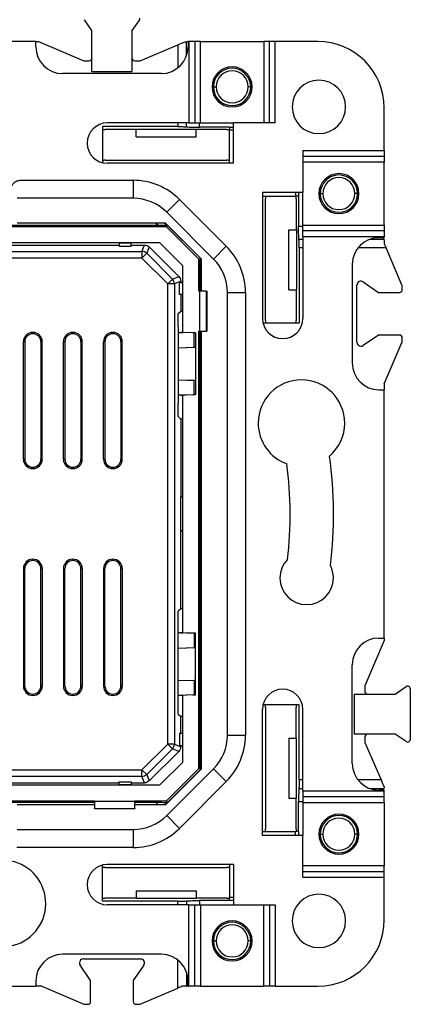
# Model space of a CAD drawing. Units: millimetres. Extents: x 0 to 420, y 0 to 297.
# Drawn here: x 339 to 368, y 147 to 221 of the extents above; entities that cross this region are included whole.
import ezdxf

# ---------------------------------------------------------------- set-up
doc = ezdxf.new("R2010")
doc.units = ezdxf.units.MM

msp = doc.modelspace()

# ---------------------------------------------------------------- linework, layer by layer
at = {"color": 7, "linetype": 'Continuous'}
for p, q in [((343.995, 220.125), (343.434, 220.936)), ((347.556, 220.936), (346.995, 220.125)), ((343.995, 217.05), (343.995, 220.125)), ((346.995, 220.125), (346.995, 217.05)), ((339.795, 219.3), (321.195, 219.3)), ((339.795, 219.3), (339.991, 219.3)), ((339.795, 218.9), (339.795, 219.3)), ((339.991, 219.3), (343.375, 217.85)), ((351.195, 219.273), (351.081, 219.279)), ((351.081, 218.232), (351.081, 219.279)), ((351.195, 219.3), (351.195, 218.9)), ((351.263, 219.3), (351.195, 219.3)), ((351.263, 219.3), (351.263, 213.2)), ((351.696, 219.3), (351.263, 219.3)), ((351.696, 219.3), (351.696, 213.2)), ((352.129, 219.3), (351.696, 219.3)), ((352.129, 213.2), (352.129, 219.3)), ((352.129, 219.3), (356.861, 219.3)), ((356.861, 219.3), (356.861, 213.2)), ((357.294, 219.3), (356.861, 219.3)), ((357.294, 213.2), (357.294, 219.3)), ((357.727, 219.3), (357.294, 219.3)), ((357.727, 213.2), (357.727, 219.3)), ((360.915, 219.3), (357.727, 219.3)), ((347.616, 217.85), (350.431, 219.056)), ((350.431, 219.056), (350.431, 217.327)), ((343.375, 217.85), (343.795, 217.85)), ((347.195, 217.85), (347.616, 217.85)), ((343.995, 217.05), (346.995, 217.05)), ((349.195, 216.9), (341.795, 216.9)), ((353.095, 215.9), (353.295, 215.9)), ((355.895, 215.9), (355.695, 215.9)), ((365.895, 211.132), (365.895, 214.319)), ((350.431, 212.927), (344.795, 212.927)), ((344.795, 212.927), (344.795, 210.215)), ((347.295, 212.7), (344.995, 212.7)), ((351.263, 213.2), (345.145, 213.2)), ((351.795, 212.717), (347.295, 212.717)), ((347.295, 212.15), (347.295, 212.717)), ((350.431, 213.2), (350.431, 212.927)), ((351.081, 212.906), (351.081, 213.2)), ((351.263, 213.2), (351.696, 213.2)), ((351.696, 213.2), (352.129, 213.2)), ((351.795, 212.15), (351.795, 212.717)), ((354.095, 212.7), (351.795, 212.7)), ((352.055, 212.875), (352.055, 213.2)), ((354.295, 212.875), (352.055, 212.875)), ((352.129, 213.2), (354.595, 213.2)), ((354.295, 212.875), (354.595, 212.875)), ((354.295, 212.875), (354.295, 212.656)), ((354.295, 210.174), (354.295, 212.656)), ((354.595, 212.656), (354.295, 212.656)), ((354.595, 210.174), (354.595, 213.2)), ((357.727, 213.2), (354.595, 213.2)), ((347.295, 212.15), (351.795, 212.15)), ((359.795, 211.132), (365.895, 211.132)), ((359.795, 211.132), (359.795, 208)), ((365.895, 211.132), (365.895, 210.699)), ((344.995, 210.4), (347.295, 210.4)), ((347.295, 210.4), (351.795, 210.4)), ((351.795, 210.4), (354.095, 210.4)), ((359.795, 210.699), (365.895, 210.699)), ((365.895, 210.699), (365.895, 210.266)), ((354.595, 210.174), (345.145, 210.174)), ((365.895, 210.266), (359.795, 210.266)), ((365.895, 205.534), (365.895, 210.266)), ((338.582, 208.9), (347.084, 208.9)), ((347.084, 208.9), (347.084, 207.55)), ((347.084, 207.55), (338.395, 207.55)), ((350.549, 207.465), (349.595, 206.51)), ((350.549, 207.465), (354.06, 203.954)), ((356.769, 208), (359.795, 208)), ((356.769, 208), (356.769, 198.55)), ((356.769, 207.7), (359.252, 207.7)), ((356.995, 205.2), (356.995, 207.5)), ((359.252, 208), (359.252, 207.7)), ((359.47, 207.7), (359.252, 207.7)), ((359.295, 207.5), (359.295, 205.2)), ((359.47, 208), (359.47, 207.7)), ((359.47, 207.7), (359.47, 205.46)), ((359.795, 205.534), (359.795, 208)), ((361.095, 207.9), (361.295, 207.9)), ((363.895, 207.9), (363.695, 207.9)), ((353.105, 202.999), (349.595, 206.51)), ((348.947, 205.511), (337.295, 205.511)), ((349.585, 205.403), (337.295, 205.403)), ((349.494, 205.7), (338.395, 205.7)), ((348.947, 205.511), (348.758, 205.7)), ((349.465, 205.7), (349.636, 205.528)), ((352.195, 202.99), (349.486, 205.7)), ((349.494, 205.7), (352.195, 202.998)), ((349.636, 205.528), (349.585, 205.403)), ((351.999, 202.989), (349.585, 205.403)), ((356.995, 200.7), (356.995, 205.2)), ((358.745, 200.7), (358.745, 205.2)), ((358.745, 205.2), (359.313, 205.2)), ((359.313, 205.2), (359.313, 200.7)), ((359.47, 205.46), (359.795, 205.46)), ((359.795, 205.534), (365.895, 205.534)), ((359.795, 205.101), (359.795, 205.534)), ((365.895, 205.534), (365.895, 205.101)), ((359.502, 204.485), (359.795, 204.485)), ((365.895, 205.101), (359.795, 205.101)), ((359.795, 204.668), (359.795, 205.101)), ((359.795, 204.668), (359.795, 198.55)), ((365.895, 204.668), (359.795, 204.668)), ((364.828, 204.485), (365.874, 204.485)), ((365.895, 204.6), (365.495, 204.6)), ((365.874, 204.485), (365.867, 204.633)), ((365.895, 205.101), (365.895, 204.668)), ((365.895, 204.6), (365.895, 204.668)), ((349.088, 204.203), (311.903, 204.203)), ((333.57, 204.05), (346.045, 204.05)), ((346.945, 204.2), (346.045, 204.2)), ((346.045, 204.2), (346.045, 203.971)), ((346.045, 203.971), (346.945, 203.971)), ((346.945, 203.971), (346.945, 204.2)), ((346.945, 204.05), (347.938, 204.05)), ((347.741, 203.575), (347.938, 204.05)), ((348.292, 203.903), (348.095, 203.428)), ((350.499, 201.696), (348.292, 203.903)), ((350.799, 202.492), (349.088, 204.203)), ((354.06, 203.954), (353.105, 202.999)), ((359.523, 203.835), (359.523, 198.2)), ((359.795, 203.835), (359.523, 203.835)), ((366.03, 203.835), (363.922, 203.835)), ((367.245, 201), (366.03, 203.835)), ((322.712, 203.575), (347.741, 203.575)), ((347.741, 203.075), (323.195, 203.075)), ((347.741, 203.575), (347.741, 203.075)), ((348.095, 203.428), (347.741, 203.075)), ((349.67, 201.146), (347.741, 203.075)), ((348.095, 203.428), (350.024, 201.499)), ((352.124, 203.041), (351.999, 202.989)), ((351.999, 200.6), (351.999, 202.989)), ((352.124, 203.041), (352.195, 202.97)), ((352.195, 200.6), (352.195, 202.998)), ((350.799, 197.492), (350.799, 202.492)), ((352.107, 200.6), (352.107, 202.351)), ((352.195, 202.263), (352.107, 202.351)), ((363.495, 202.6), (363.495, 195.2)), ((350.024, 201.499), (349.67, 201.146)), ((350.024, 201.499), (350.499, 201.696)), ((349.67, 166.654), (349.67, 201.146)), ((350.17, 201.146), (349.67, 201.146)), ((350.645, 201.343), (350.17, 201.146)), ((350.17, 201.146), (350.17, 166.654)), ((350.566, 200.35), (350.566, 201.25)), ((350.566, 201.25), (350.799, 201.25)), ((350.645, 201.343), (350.645, 201.25)), ((356.995, 198.4), (356.995, 200.7)), ((358.745, 200.7), (359.313, 200.7)), ((359.295, 200.7), (359.295, 198.4)), ((363.845, 196.76), (363.845, 201.04)), ((364.316, 201.286), (365.452, 200.5)), ((367.245, 200.7), (367.245, 201)), ((350.799, 200.35), (350.566, 200.35)), ((350.645, 200.35), (350.645, 199.09)), ((352.049, 200.6), (351.999, 200.6)), ((352.049, 200.6), (352.049, 197.6)), ((352.581, 200.6), (352.049, 200.6)), ((352.581, 197.6), (352.581, 200.6)), ((352.581, 200.6), (352.591, 200.6)), ((352.591, 200.6), (352.591, 197.6)), ((354.145, 167.311), (354.145, 200.489)), ((354.145, 200.489), (355.495, 200.489)), ((355.495, 200.489), (355.495, 167.311)), ((365.452, 200.5), (367.045, 200.5)), ((350.463, 198.908), (350.645, 199.09)), ((350.799, 199.09), (350.645, 199.09)), ((350.446, 197.908), (350.446, 192.191)), ((359.523, 198.2), (356.811, 198.2)), ((339.565, 197.4), (339.565, 197.505)), ((342.565, 197.4), (342.565, 197.505)), ((345.565, 197.4), (345.565, 197.505)), ((350.446, 197.506), (350.799, 197.494)), ((351.648, 197.462), (350.446, 197.503)), ((350.645, 197.499), (350.645, 197.498)), ((351.563, 197.466), (350.645, 197.498)), ((351.648, 196.389), (351.648, 197.462)), ((351.745, 197.459), (351.745, 197.459)), ((351.745, 197.459), (351.745, 196.392)), ((351.999, 164.81), (351.999, 197.6)), ((351.999, 197.6), (352.049, 197.6)), ((352.049, 197.6), (352.581, 197.6)), ((352.107, 165.448), (352.107, 197.6)), ((352.195, 164.801), (352.195, 197.6)), ((352.591, 197.6), (352.581, 197.6)), ((365.452, 197.3), (364.316, 196.513)), ((367.045, 197.3), (365.452, 197.3)), ((367.245, 196.8), (367.245, 197.1)), ((338.86, 188), (338.86, 196.8)), ((338.965, 196.8), (338.86, 196.8)), ((338.965, 196.8), (338.965, 188)), ((340.27, 196.8), (340.165, 196.8)), ((340.165, 196.8), (340.165, 188)), ((340.27, 188), (340.27, 196.8)), ((341.86, 188), (341.86, 196.8)), ((341.965, 196.8), (341.86, 196.8)), ((341.965, 196.8), (341.965, 188)), ((343.165, 196.8), (343.165, 188)), ((343.27, 196.8), (343.165, 196.8)), ((343.27, 188), (343.27, 196.8)), ((344.86, 188), (344.86, 196.8)), ((344.965, 196.8), (344.86, 196.8)), ((344.965, 196.8), (344.965, 188)), ((346.27, 196.8), (346.165, 196.8)), ((346.165, 196.8), (346.165, 188)), ((346.27, 188), (346.27, 196.8)), ((350.446, 196.346), (351.745, 196.392)), ((350.446, 196.349), (351.648, 196.389)), ((351.745, 196.392), (351.745, 196.392)), ((351.745, 196.392), (351.745, 193.908)), ((365.895, 193.65), (367.245, 196.8)), ((350.446, 193.953), (351.745, 193.908)), ((350.446, 193.95), (351.648, 193.911)), ((351.648, 192.837), (351.648, 193.911)), ((351.745, 193.908), (351.745, 193.908)), ((351.745, 193.908), (351.745, 192.841)), ((365.895, 193.65), (365.895, 193.2)), ((350.446, 192.797), (351.648, 192.837)), ((350.799, 192.805), (350.446, 192.793)), ((351.563, 192.834), (350.645, 192.802)), ((350.645, 192.801), (350.645, 192.802)), ((350.799, 174.992), (350.799, 192.807)), ((351.745, 192.84), (351.745, 192.841)), ((365.495, 193.2), (365.895, 193.2)), ((365.895, 174.6), (365.895, 193.2)), ((350.645, 191.01), (350.463, 191.191)), ((350.645, 191.01), (350.645, 185.174)), ((350.799, 191.01), (350.645, 191.01)), ((338.86, 188), (338.965, 188)), ((340.165, 188), (340.27, 188)), ((341.86, 188), (341.965, 188)), ((343.165, 188), (343.27, 188)), ((344.86, 188), (344.965, 188)), ((346.165, 188), (346.27, 188)), ((339.565, 187.295), (339.565, 187.4)), ((342.565, 187.295), (342.565, 187.4)), ((345.565, 187.295), (345.565, 187.4)), ((350.645, 182.625), (350.645, 185.174)), ((350.799, 185.174), (350.645, 185.174)), ((350.645, 185.174), (350.799, 185.172)), ((350.645, 182.625), (350.799, 182.628)), ((350.645, 176.79), (350.645, 182.625)), ((350.799, 182.625), (350.645, 182.625)), ((339.565, 180.505), (339.565, 180.4)), ((342.565, 180.505), (342.565, 180.4)), ((345.565, 180.505), (345.565, 180.4)), ((338.86, 179.8), (338.86, 171)), ((338.86, 179.8), (338.965, 179.8)), ((338.965, 171), (338.965, 179.8)), ((340.165, 171), (340.165, 179.8)), ((340.165, 179.8), (340.27, 179.8)), ((340.27, 179.8), (340.27, 171)), ((341.86, 179.8), (341.86, 171)), ((341.86, 179.8), (341.965, 179.8)), ((341.965, 171), (341.965, 179.8)), ((343.165, 171), (343.165, 179.8)), ((343.165, 179.8), (343.27, 179.8)), ((343.27, 179.8), (343.27, 171)), ((344.86, 179.8), (344.86, 171)), ((344.86, 179.8), (344.965, 179.8)), ((344.965, 171), (344.965, 179.8)), ((346.165, 179.8), (346.27, 179.8)), ((346.165, 171), (346.165, 179.8)), ((346.27, 179.8), (346.27, 171)), ((350.645, 176.79), (350.463, 176.608)), ((350.799, 176.79), (350.645, 176.79)), ((350.446, 169.891), (350.446, 175.608)), ((350.799, 174.994), (350.446, 175.006)), ((350.446, 175.003), (351.648, 174.962)), ((350.645, 174.999), (350.645, 174.998)), ((351.563, 174.966), (350.645, 174.998)), ((351.648, 174.962), (351.648, 173.889)), ((351.745, 174.959), (351.745, 174.959)), ((351.745, 173.892), (351.745, 174.959)), ((365.895, 174.404), (364.445, 171.02)), ((365.495, 174.6), (365.895, 174.6)), ((365.895, 174.6), (365.895, 174.404)), ((350.446, 173.846), (351.745, 173.892)), ((350.446, 173.849), (351.648, 173.889)), ((351.745, 173.892), (351.745, 173.892)), ((351.745, 171.408), (351.745, 173.892)), ((363.495, 165.2), (363.495, 172.6)), ((350.446, 171.453), (351.745, 171.408)), ((350.446, 171.45), (351.648, 171.411)), ((351.648, 171.411), (351.648, 170.337)), ((351.745, 171.408), (351.745, 171.408)), ((351.745, 170.341), (351.745, 171.408)), ((338.965, 171), (338.86, 171)), ((340.27, 171), (340.165, 171)), ((341.965, 171), (341.86, 171)), ((343.27, 171), (343.165, 171)), ((344.965, 171), (344.86, 171)), ((346.27, 171), (346.165, 171)), ((364.445, 171.02), (364.445, 170.6)), ((366.721, 170.4), (367.531, 170.961)), ((367.845, 170.796), (367.845, 167.003)), ((339.565, 170.4), (339.565, 170.295)), ((342.565, 170.4), (342.565, 170.295)), ((345.565, 170.4), (345.565, 170.295)), ((351.648, 170.337), (350.446, 170.297)), ((350.446, 170.293), (350.799, 170.305)), ((351.563, 170.334), (350.645, 170.302)), ((350.645, 170.301), (350.645, 170.302)), ((350.799, 165.307), (350.799, 170.307)), ((351.745, 170.34), (351.745, 170.341)), ((363.645, 170.4), (363.645, 167.4)), ((363.645, 170.4), (366.721, 170.4)), ((356.769, 159.8), (356.769, 169.25)), ((359.523, 169.6), (356.811, 169.6)), ((356.995, 169.4), (356.995, 167.1)), ((359.295, 167.1), (359.295, 169.4)), ((359.523, 163.964), (359.523, 169.6)), ((359.795, 163.132), (359.795, 169.25)), ((350.463, 168.891), (350.645, 168.71)), ((350.645, 167.45), (350.645, 168.71)), ((350.799, 168.71), (350.645, 168.71)), ((350.566, 167.45), (350.566, 166.55)), ((350.799, 167.45), (350.566, 167.45)), ((354.145, 167.311), (355.495, 167.311)), ((356.995, 167.1), (356.995, 162.6)), ((358.745, 167.1), (358.745, 162.6)), ((358.745, 167.1), (359.313, 167.1)), ((359.313, 162.6), (359.313, 167.1)), ((366.721, 167.4), (363.645, 167.4)), ((364.445, 167.2), (364.445, 166.779)), ((364.445, 166.779), (365.652, 163.964)), ((367.531, 166.839), (366.721, 167.4)), ((347.741, 164.725), (349.67, 166.654)), ((350.024, 166.3), (348.095, 164.371)), ((350.499, 166.103), (348.292, 163.896)), ((350.024, 166.3), (349.67, 166.654)), ((350.17, 166.654), (349.67, 166.654)), ((350.499, 166.103), (350.024, 166.3)), ((350.17, 166.654), (350.645, 166.457)), ((350.566, 166.55), (350.799, 166.55)), ((350.645, 166.457), (350.645, 166.55)), ((349.088, 163.596), (350.799, 165.307)), ((352.107, 165.448), (352.195, 165.537)), ((323.195, 164.725), (347.741, 164.725)), ((347.741, 164.225), (347.741, 164.725)), ((348.095, 164.371), (347.741, 164.725)), ((349.486, 162.1), (352.195, 164.809)), ((349.494, 162.1), (352.195, 164.801)), ((349.585, 162.396), (351.999, 164.81)), ((349.595, 161.29), (353.105, 164.8)), ((352.124, 164.759), (351.999, 164.81)), ((352.195, 164.83), (352.124, 164.759)), ((353.105, 164.8), (354.06, 163.846)), ((347.741, 164.225), (322.712, 164.225)), ((346.045, 163.829), (346.945, 163.829)), ((346.045, 163.6), (346.045, 163.829)), ((346.945, 163.829), (346.945, 163.6)), ((347.938, 163.75), (347.741, 164.225)), ((348.095, 164.371), (348.292, 163.896)), ((354.06, 163.846), (350.549, 160.335)), ((359.795, 163.964), (359.523, 163.964)), ((365.652, 163.964), (363.922, 163.964)), ((311.903, 163.596), (349.088, 163.596)), ((333.57, 163.75), (346.045, 163.75)), ((346.945, 163.6), (346.045, 163.6)), ((346.945, 163.75), (347.938, 163.75)), ((359.502, 163.314), (359.795, 163.314)), ((365.895, 163.132), (359.795, 163.132)), ((359.795, 163.132), (359.795, 162.699)), ((364.828, 163.314), (365.874, 163.314)), ((365.895, 163.2), (365.495, 163.2)), ((365.866, 163.167), (365.874, 163.314)), ((365.895, 163.132), (365.895, 163.2)), ((365.895, 162.699), (365.895, 163.132)), ((337.295, 162.396), (344.195, 162.396)), ((344.195, 162.396), (344.195, 162.346)), ((344.195, 162.346), (344.195, 161.814)), ((347.195, 162.346), (344.195, 162.346)), ((347.195, 162.396), (349.585, 162.396)), ((347.195, 162.346), (347.195, 162.396)), ((347.195, 161.814), (347.195, 162.346)), ((349.636, 162.271), (349.585, 162.396)), ((356.995, 162.6), (356.995, 160.3)), ((358.745, 162.6), (359.313, 162.6)), ((359.295, 160.3), (359.295, 162.6)), ((359.47, 160.1), (359.47, 162.34)), ((359.47, 162.34), (359.795, 162.34)), ((365.895, 162.699), (359.795, 162.699)), ((359.795, 162.699), (359.795, 162.266)), ((365.895, 162.266), (365.895, 162.699)), ((337.295, 162.288), (344.195, 162.288)), ((344.195, 162.1), (338.395, 162.1)), ((344.195, 161.814), (347.195, 161.814)), ((344.195, 161.804), (344.195, 161.814)), ((347.195, 161.804), (344.195, 161.804)), ((347.195, 162.288), (348.947, 162.288)), ((349.494, 162.1), (347.195, 162.1)), ((347.195, 161.814), (347.195, 161.804)), ((348.758, 162.1), (348.947, 162.288)), ((349.636, 162.271), (349.465, 162.1)), ((359.795, 162.266), (365.895, 162.266)), ((359.795, 162.266), (359.795, 159.8)), ((365.895, 162.266), (365.895, 157.534)), ((349.595, 161.29), (350.549, 160.335)), ((338.395, 160.25), (347.084, 160.25)), ((347.084, 160.25), (347.084, 158.9)), ((356.769, 160.1), (359.252, 160.1)), ((359.795, 159.8), (356.769, 159.8)), ((359.252, 159.8), (359.252, 160.1)), ((359.47, 160.1), (359.252, 160.1)), ((359.47, 160.1), (359.47, 159.8)), ((359.795, 156.668), (359.795, 159.8)), ((361.095, 159.9), (361.295, 159.9)), ((363.895, 159.9), (363.695, 159.9)), ((347.084, 158.9), (338.37, 158.9)), ((344.795, 154.872), (344.795, 157.584)), ((344.995, 157.4), (347.295, 157.4)), ((354.595, 157.625), (345.145, 157.625)), ((347.295, 157.4), (351.795, 157.4)), ((351.795, 157.4), (354.095, 157.4)), ((354.295, 157.625), (354.295, 155.143)), ((354.595, 157.625), (354.595, 154.6)), ((365.895, 157.534), (359.795, 157.534)), ((365.895, 157.101), (365.895, 157.534)), ((359.795, 157.101), (365.895, 157.101)), ((359.795, 156.668), (365.895, 156.668)), ((365.895, 156.668), (365.895, 157.101)), ((365.895, 153.48), (365.895, 156.668)), ((347.295, 155.1), (344.995, 155.1)), ((347.295, 155.65), (347.295, 155.082)), ((347.295, 155.65), (351.795, 155.65)), ((351.795, 155.082), (347.295, 155.082)), ((351.795, 155.65), (351.795, 155.082)), ((354.095, 155.1), (351.795, 155.1)), ((354.595, 155.143), (354.295, 155.143)), ((354.295, 154.925), (354.295, 155.143)), ((350.431, 154.872), (344.795, 154.872)), ((351.263, 154.6), (345.145, 154.6)), ((350.431, 154.6), (350.431, 154.872)), ((351.081, 154.893), (351.081, 154.6)), ((351.263, 148.5), (351.263, 154.6)), ((351.263, 154.6), (351.696, 154.6)), ((351.696, 148.5), (351.696, 154.6)), ((351.696, 154.6), (352.129, 154.6)), ((354.295, 154.925), (352.055, 154.925)), ((352.055, 154.925), (352.055, 154.6)), ((352.129, 154.6), (352.129, 148.5)), ((352.129, 154.6), (354.595, 154.6)), ((354.595, 154.925), (354.295, 154.925)), ((354.595, 154.6), (357.727, 154.6)), ((356.861, 148.5), (356.861, 154.6)), ((357.294, 154.6), (357.294, 148.5)), ((357.727, 154.6), (357.727, 148.5)), ((353.095, 151.9), (353.295, 151.9)), ((355.895, 151.9), (355.695, 151.9)), ((349.195, 150.9), (341.795, 150.9)), ((343.355, 150.55), (347.635, 150.55)), ((343.895, 148.943), (343.109, 150.079)), ((347.882, 150.079), (347.095, 148.943)), ((350.431, 148.365), (350.431, 150.473)), ((351.081, 149.567), (351.081, 148.521)), ((321.195, 148.5), (339.795, 148.5)), ((339.795, 148.9), (339.795, 148.5)), ((340.245, 148.5), (339.795, 148.5)), ((340.245, 148.5), (343.395, 147.15)), ((343.895, 147.35), (343.895, 148.943)), ((347.095, 148.943), (347.095, 147.35)), ((347.595, 147.15), (350.431, 148.365)), ((351.081, 148.521), (351.195, 148.526)), ((351.195, 148.5), (351.195, 148.9)), ((351.195, 148.5), (351.263, 148.5)), ((351.696, 148.5), (351.263, 148.5)), ((352.129, 148.5), (351.696, 148.5)), ((352.129, 148.5), (356.861, 148.5)), ((357.294, 148.5), (356.861, 148.5)), ((357.727, 148.5), (357.294, 148.5)), ((357.727, 148.5), (360.915, 148.5)), ((343.395, 147.15), (343.695, 147.15)), ((347.295, 147.15), (347.595, 147.15))]:
    msp.add_line(p, q, dxfattribs=at)
for centre, radius, start, end in [((347.392, 221.05), 0.2, 325.30485, 0), ((360.915, 214.319), 4.98, 0, 90), ((341.795, 218.9), 2, 180, 270), ((349.195, 218.9), 2, 270, 0), ((343.795, 218.05), 0.2, 270, 0), ((347.195, 218.05), 0.2, 180, 270), ((354.495, 215.9), 1.5, 90, 270), ((354.495, 215.9), 1.4, 90, 180), ((354.495, 215.9), 1.2, 0, 180), ((354.495, 215.9), 1.5, 270, 90), ((354.495, 215.9), 1.4, 0, 90), ((360.995, 214.4), 2, 0, 180), ((354.495, 215.9), 1.4, 180, 270), ((354.495, 215.9), 1.2, 180, 0), ((354.495, 215.9), 1.4, 270, 0), ((360.995, 214.4), 2, 180, 0), ((345.145, 211.687), 1.513, 90, 270), ((347.084, 204), 4.9, 45, 90), ((362.495, 207.9), 1.5, 0, 180), ((362.495, 207.9), 1.4, 0, 180), ((362.495, 207.9), 1.2, 0, 180), ((347.084, 204), 3.55, 45, 90), ((362.495, 207.9), 1.5, 180, 0), ((362.495, 207.9), 1.4, 180, 0), ((362.495, 207.9), 1.2, 180, 0), ((365.495, 202.6), 2, 90, 180), ((350.595, 200.489), 4.9, 0, 45), ((347.741, 203.075), 0.5, 45.00748, 89.99252), ((350.595, 200.489), 3.55, 0, 45), ((349.67, 201.146), 0.5, 0.00748, 44.99252), ((364.145, 201.04), 0.3, 55.30485, 180), ((367.045, 200.7), 0.2, 270, 0), ((358.282, 198.55), 1.513, 180, 0), ((339.565, 196.8), 0.705, 90, 180), ((339.565, 196.8), 0.6, 90, 180), ((339.565, 196.8), 0.705, 0, 90), ((339.565, 196.8), 0.6, 0, 90), ((342.565, 196.8), 0.705, 90, 180), ((342.565, 196.8), 0.6, 90, 180), ((342.565, 196.8), 0.705, 0, 90), ((342.565, 196.8), 0.6, 0, 90), ((345.565, 196.8), 0.705, 90, 180), ((345.565, 196.8), 0.6, 90, 180), ((345.565, 196.8), 0.705, 0, 90), ((345.565, 196.8), 0.6, 0, 90), ((367.045, 197.1), 0.2, 0, 90), ((364.145, 196.76), 0.3, 180, 270), ((364.145, 196.76), 0.3, 270, 304.69515), ((365.495, 195.2), 2, 180, 270), ((359.689, 190.7), 3.24, 0, 180), ((359.689, 190.7), 3.24, 180, 250.29258), ((359.689, 190.7), 3.24, 310.56968, 0), ((330.495, 183.9), 31.6, 352.95603, 7.89194), ((339.565, 188), 0.705, 180, 270), ((339.565, 188), 0.6, 180, 270), ((339.565, 188), 0.705, 270, 0), ((339.565, 188), 0.6, 270, 0), ((342.565, 188), 0.705, 180, 270), ((342.565, 188), 0.6, 180, 270), ((342.565, 188), 0.705, 270, 0), ((342.565, 188), 0.6, 270, 0), ((345.565, 188), 0.705, 180, 270), ((345.565, 188), 0.6, 180, 270), ((345.565, 188), 0.705, 270, 0), ((345.565, 188), 0.6, 270, 0), ((330.495, 183.9), 28.35, 353.0771, 7.60063), ((339.565, 179.8), 0.705, 90, 180), ((339.565, 179.8), 0.6, 90, 180), ((339.565, 179.8), 0.705, 0, 90), ((339.565, 179.8), 0.6, 0, 90), ((342.565, 179.8), 0.705, 90, 180), ((342.565, 179.8), 0.6, 90, 180), ((342.565, 179.8), 0.705, 0, 90), ((342.565, 179.8), 0.6, 0, 90), ((345.565, 179.8), 0.705, 90, 180), ((345.565, 179.8), 0.6, 90, 180), ((345.565, 179.8), 0.705, 0, 90), ((345.565, 179.8), 0.6, 0, 90), ((360.083, 179.1), 2, 136.25617, 180), ((360.083, 179.1), 2, 0, 27.54411), ((360.083, 179.1), 2, 180, 0), ((365.495, 172.6), 2, 90, 180), ((339.565, 171), 0.705, 180, 270), ((339.565, 171), 0.6, 180, 270), ((339.565, 171), 0.705, 270, 0), ((339.565, 171), 0.6, 270, 0), ((342.565, 171), 0.705, 180, 270), ((342.565, 171), 0.6, 180, 270), ((342.565, 171), 0.705, 270, 0), ((342.565, 171), 0.6, 270, 0), ((345.565, 171), 0.705, 180, 270), ((345.565, 171), 0.6, 180, 270), ((345.565, 171), 0.705, 270, 0), ((345.565, 171), 0.6, 270, 0), ((358.282, 169.25), 1.513, 0, 180), ((364.645, 170.6), 0.2, 180, 270), ((367.645, 170.796), 0.2, 0, 124.69515), ((350.595, 167.311), 3.55, 315, 0), ((350.595, 167.311), 4.9, 315, 0), ((364.645, 167.2), 0.2, 90, 180), ((367.645, 167.003), 0.2, 235.30485, 270), ((367.645, 167.003), 0.2, 270, 0), ((349.67, 166.654), 0.5, 315.00748, 359.99252), ((365.495, 165.2), 2, 180, 270), ((347.741, 164.725), 0.5, 270.00748, 314.99252), ((347.084, 163.8), 3.55, 270, 315), ((362.495, 159.9), 1.5, 0, 180), ((362.495, 159.9), 1.4, 0, 180), ((362.495, 159.9), 1.2, 0, 180), ((347.084, 163.8), 4.9, 270, 315), ((362.495, 159.9), 1.5, 180, 0), ((362.495, 159.9), 1.4, 180, 0), ((362.495, 159.9), 1.2, 180, 0), ((337.295, 154.706), 3.24, 220.56968, 98.87742), ((345.145, 156.113), 1.513, 90, 270), ((360.995, 153.4), 2, 90, 270), ((360.995, 153.4), 2, 270, 90), ((360.915, 153.48), 4.98, 270, 0), ((354.495, 151.9), 1.5, 90, 270), ((354.495, 151.9), 1.4, 90, 180), ((354.495, 151.9), 1.2, 0, 180), ((354.495, 151.9), 1.5, 270, 90), ((354.495, 151.9), 1.4, 0, 90), ((354.495, 151.9), 1.4, 180, 270), ((354.495, 151.9), 1.2, 180, 0), ((354.495, 151.9), 1.4, 270, 0), ((341.795, 148.9), 2, 90, 180), ((343.355, 150.25), 0.3, 90, 180), ((347.635, 150.25), 0.3, 325.30485, 90), ((349.195, 148.9), 2, 0, 90), ((343.355, 150.25), 0.3, 180, 214.69515), ((343.695, 147.35), 0.2, 270, 0), ((347.295, 147.35), 0.2, 180, 270)]:
    msp.add_arc(centre, radius, start, end, dxfattribs=at)
for points in [[(350.431, 219.056), (350.617, 219.136), (350.81, 219.219), (350.967, 219.286)], [(350.967, 219.286), (351.007, 219.284), (351.045, 219.281), (351.081, 219.279)], [(365.874, 204.485), (365.881, 204.39), (365.887, 204.279), (365.89, 204.161)], [(365.89, 204.161), (365.935, 204.057), (365.983, 203.945), (366.03, 203.835)], [(351.648, 197.462), (351.712, 197.46), (351.745, 197.459), (351.745, 197.459)], [(351.745, 196.392), (351.745, 196.392), (351.712, 196.391), (351.648, 196.389)], [(351.648, 193.911), (351.712, 193.909), (351.745, 193.908), (351.745, 193.908)], [(351.745, 192.841), (351.745, 192.841), (351.712, 192.84), (351.648, 192.837)], [(351.745, 174.959), (351.745, 174.959), (351.712, 174.96), (351.648, 174.962)], [(351.648, 173.889), (351.712, 173.891), (351.745, 173.892), (351.745, 173.892)], [(351.745, 171.408), (351.745, 171.408), (351.712, 171.409), (351.648, 171.411)], [(351.648, 170.337), (351.712, 170.34), (351.745, 170.341), (351.745, 170.341)], [(365.652, 163.964), (365.731, 163.778), (365.814, 163.585), (365.882, 163.428)], [(365.882, 163.428), (365.879, 163.388), (365.877, 163.35), (365.874, 163.314)], [(350.756, 148.505), (350.652, 148.46), (350.541, 148.412), (350.431, 148.365)], [(351.081, 148.521), (350.986, 148.514), (350.874, 148.508), (350.756, 148.505)]]:
    msp.add_open_spline(points, degree=3, dxfattribs=at)
for points, knots in [([(344.795, 212.717), (344.795, 212.713), (344.815, 212.708), (344.893, 212.701), (344.948, 212.7), (344.995, 212.7)], [0, 0, 0, 0, 0.5, 0.5, 1, 1, 1, 1]), ([(350.431, 212.927), (350.546, 212.927), (350.665, 212.925), (350.889, 212.918), (350.993, 212.913), (351.081, 212.906)], [0, 0, 0, 0, 0.5, 0.5, 1, 1, 1, 1]), ([(351.081, 212.906), (351.212, 212.896), (351.368, 212.888), (351.704, 212.877), (351.882, 212.875), (352.055, 212.875)], [0, 0, 0, 0, 0.5, 0.5, 1, 1, 1, 1]), ([(354.095, 212.7), (354.142, 212.7), (354.198, 212.701), (354.276, 212.708), (354.295, 212.713), (354.295, 212.717)], [0, 0, 0, 0, 0.5, 0.5, 1, 1, 1, 1]), ([(344.995, 210.4), (344.948, 210.4), (344.893, 210.398), (344.815, 210.391), (344.795, 210.386), (344.795, 210.382)], [0, 0, 0, 0, 0.5, 0.5, 1, 1, 1, 1]), ([(354.295, 210.382), (354.295, 210.386), (354.276, 210.391), (354.198, 210.398), (354.142, 210.4), (354.095, 210.4)], [0, 0, 0, 0, 0.5, 0.5, 1, 1, 1, 1]), ([(337.759, 207.55), (337.759, 207.587), (337.76, 207.665), (337.769, 207.783), (337.785, 207.905), (337.809, 208.029), (337.841, 208.155), (337.884, 208.279), (337.936, 208.4), (338, 208.515), (338.074, 208.62), (338.158, 208.714), (338.253, 208.793), (338.356, 208.852), (338.467, 208.892), (338.543, 208.897), (338.582, 208.9)], [0, 0, 0, 0, 0.05308, 0.108948, 0.167617, 0.229097, 0.293397, 0.360525, 0.430487, 0.503289, 0.578937, 0.657435, 0.738786, 0.822996, 0.910066, 1, 1, 1, 1]), ([(356.978, 207.7), (356.982, 207.7), (356.987, 207.68), (356.994, 207.602), (356.995, 207.547), (356.995, 207.5)], [0, 0, 0, 0, 0.5, 0.5, 1, 1, 1, 1]), ([(359.295, 207.5), (359.295, 207.547), (359.297, 207.602), (359.304, 207.68), (359.309, 207.7), (359.313, 207.7)], [0, 0, 0, 0, 0.5, 0.5, 1, 1, 1, 1]), ([(349.636, 205.528), (349.636, 205.526), (349.62, 205.524), (349.552, 205.52), (349.5, 205.518), (349.366, 205.515), (349.285, 205.513), (349.116, 205.512), (349.028, 205.511), (348.947, 205.511)], [0, 0, 0, 0, 0.25, 0.25, 0.5, 0.5, 0.75, 0.75, 1, 1, 1, 1]), ([(359.502, 204.485), (359.492, 204.617), (359.484, 204.773), (359.473, 205.108), (359.47, 205.287), (359.47, 205.46)], [0, 0, 0, 0, 0.5, 0.5, 1, 1, 1, 1]), ([(359.523, 203.835), (359.523, 203.951), (359.521, 204.07), (359.514, 204.293), (359.508, 204.397), (359.502, 204.485)], [0, 0, 0, 0, 0.5, 0.5, 1, 1, 1, 1]), ([(347.938, 204.05), (348.002, 204.05), (348.068, 204.037), (348.191, 203.986), (348.247, 203.948), (348.292, 203.903)], [0, 0, 0, 0, 0.5, 0.5, 1, 1, 1, 1]), ([(352.107, 202.351), (352.107, 202.433), (352.107, 202.521), (352.109, 202.69), (352.11, 202.771), (352.114, 202.904), (352.115, 202.957), (352.12, 203.025), (352.122, 203.04), (352.124, 203.041)], [0, 0, 0, 0, 0.25, 0.25, 0.5, 0.5, 0.75, 0.75, 1, 1, 1, 1]), ([(350.499, 201.696), (350.544, 201.651), (350.582, 201.595), (350.633, 201.473), (350.645, 201.406), (350.645, 201.343)], [0, 0, 0, 0, 0.5, 0.5, 1, 1, 1, 1]), ([(350.446, 197.908), (350.446, 198.025), (350.447, 198.151), (350.448, 198.395), (350.45, 198.512), (350.453, 198.706), (350.455, 198.783), (350.459, 198.883), (350.461, 198.906), (350.463, 198.908)], [0, 0, 0, 0, 0.25, 0.25, 0.5, 0.5, 0.75, 0.75, 1, 1, 1, 1]), ([(356.995, 198.4), (356.995, 198.353), (356.994, 198.297), (356.987, 198.219), (356.982, 198.2), (356.978, 198.2)], [0, 0, 0, 0, 0.5, 0.5, 1, 1, 1, 1]), ([(359.313, 198.2), (359.309, 198.2), (359.304, 198.219), (359.297, 198.297), (359.295, 198.353), (359.295, 198.4)], [0, 0, 0, 0, 0.5, 0.5, 1, 1, 1, 1]), ([(350.799, 197.494), (350.79, 197.494), (350.726, 197.496), (350.667, 197.498), (350.653, 197.499), (350.645, 197.499)], [0, 0, 0, 0, 0.072832, 0.546314, 1, 1, 1, 1]), ([(351.745, 197.459), (351.745, 197.459), (351.728, 197.46), (351.658, 197.462), (351.608, 197.464), (351.563, 197.466)], [0, 0, 0, 0, 0.5, 0.5, 1, 1, 1, 1]), ([(350.645, 192.801), (350.652, 192.801), (350.665, 192.801), (350.76, 192.804), (350.799, 192.806)], [0, 0, 0, 0, 0.594548, 1, 1, 1, 1]), ([(351.563, 192.834), (351.608, 192.835), (351.658, 192.837), (351.728, 192.84), (351.745, 192.84), (351.745, 192.84)], [0, 0, 0, 0, 0.5, 0.5, 1, 1, 1, 1]), ([(350.463, 191.191), (350.461, 191.194), (350.459, 191.217), (350.455, 191.316), (350.453, 191.393), (350.45, 191.588), (350.448, 191.705), (350.447, 191.949), (350.446, 192.075), (350.446, 192.191)], [0, 0, 0, 0, 0.25, 0.25, 0.5, 0.5, 0.75, 0.75, 1, 1, 1, 1]), ([(350.446, 175.608), (350.446, 175.725), (350.447, 175.851), (350.448, 176.095), (350.45, 176.212), (350.453, 176.406), (350.455, 176.483), (350.459, 176.583), (350.461, 176.606), (350.463, 176.608)], [0, 0, 0, 0, 0.25, 0.25, 0.5, 0.5, 0.75, 0.75, 1, 1, 1, 1]), ([(350.645, 174.999), (350.652, 174.999), (350.665, 174.998), (350.76, 174.995), (350.799, 174.994)], [0, 0, 0, 0, 0.594548, 1, 1, 1, 1]), ([(351.745, 174.959), (351.745, 174.959), (351.728, 174.96), (351.658, 174.962), (351.608, 174.964), (351.563, 174.966)], [0, 0, 0, 0, 0.5, 0.5, 1, 1, 1, 1]), ([(350.463, 168.891), (350.461, 168.894), (350.459, 168.917), (350.455, 169.016), (350.453, 169.093), (350.45, 169.288), (350.448, 169.405), (350.447, 169.649), (350.446, 169.775), (350.446, 169.891)], [0, 0, 0, 0, 0.25, 0.25, 0.5, 0.5, 0.75, 0.75, 1, 1, 1, 1]), ([(350.799, 170.306), (350.79, 170.305), (350.726, 170.303), (350.667, 170.301), (350.653, 170.301), (350.645, 170.301)], [0, 0, 0, 0, 0.072832, 0.546314, 1, 1, 1, 1]), ([(351.563, 170.334), (351.608, 170.335), (351.658, 170.337), (351.728, 170.34), (351.745, 170.34), (351.745, 170.34)], [0, 0, 0, 0, 0.5, 0.5, 1, 1, 1, 1]), ([(356.995, 169.4), (356.995, 169.447), (356.994, 169.502), (356.987, 169.58), (356.982, 169.6), (356.978, 169.6)], [0, 0, 0, 0, 0.5, 0.5, 1, 1, 1, 1]), ([(359.313, 169.6), (359.309, 169.6), (359.304, 169.58), (359.297, 169.502), (359.295, 169.447), (359.295, 169.4)], [0, 0, 0, 0, 0.5, 0.5, 1, 1, 1, 1]), ([(350.645, 166.457), (350.645, 166.393), (350.633, 166.327), (350.582, 166.204), (350.544, 166.148), (350.499, 166.103)], [0, 0, 0, 0, 0.5, 0.5, 1, 1, 1, 1]), ([(352.124, 164.759), (352.122, 164.759), (352.12, 164.775), (352.115, 164.843), (352.114, 164.895), (352.11, 165.029), (352.109, 165.11), (352.107, 165.279), (352.107, 165.366), (352.107, 165.448)], [0, 0, 0, 0, 0.25, 0.25, 0.5, 0.5, 0.75, 0.75, 1, 1, 1, 1]), ([(348.292, 163.896), (348.247, 163.851), (348.191, 163.813), (348.068, 163.762), (348.002, 163.75), (347.938, 163.75)], [0, 0, 0, 0, 0.5, 0.5, 1, 1, 1, 1]), ([(359.523, 163.964), (359.523, 163.849), (359.521, 163.73), (359.514, 163.506), (359.508, 163.402), (359.502, 163.314)], [0, 0, 0, 0, 0.5, 0.5, 1, 1, 1, 1]), ([(359.502, 163.314), (359.492, 163.183), (359.484, 163.027), (359.473, 162.691), (359.47, 162.513), (359.47, 162.34)], [0, 0, 0, 0, 0.5, 0.5, 1, 1, 1, 1]), ([(348.947, 162.288), (349.028, 162.288), (349.116, 162.288), (349.285, 162.286), (349.366, 162.285), (349.5, 162.281), (349.552, 162.279), (349.62, 162.275), (349.636, 162.273), (349.636, 162.271)], [0, 0, 0, 0, 0.25, 0.25, 0.5, 0.5, 0.75, 0.75, 1, 1, 1, 1]), ([(356.978, 160.1), (356.982, 160.1), (356.987, 160.119), (356.994, 160.197), (356.995, 160.253), (356.995, 160.3)], [0, 0, 0, 0, 0.5, 0.5, 1, 1, 1, 1]), ([(359.295, 160.3), (359.295, 160.253), (359.297, 160.197), (359.304, 160.119), (359.309, 160.1), (359.313, 160.1)], [0, 0, 0, 0, 0.5, 0.5, 1, 1, 1, 1]), ([(344.995, 157.4), (344.948, 157.4), (344.893, 157.401), (344.815, 157.408), (344.795, 157.413), (344.795, 157.417)], [0, 0, 0, 0, 0.5, 0.5, 1, 1, 1, 1]), ([(354.295, 157.417), (354.295, 157.413), (354.276, 157.408), (354.198, 157.401), (354.142, 157.4), (354.095, 157.4)], [0, 0, 0, 0, 0.5, 0.5, 1, 1, 1, 1]), ([(344.795, 155.082), (344.795, 155.086), (344.815, 155.091), (344.893, 155.098), (344.948, 155.1), (344.995, 155.1)], [0, 0, 0, 0, 0.5, 0.5, 1, 1, 1, 1]), ([(354.095, 155.1), (354.142, 155.1), (354.198, 155.098), (354.276, 155.091), (354.295, 155.086), (354.295, 155.082)], [0, 0, 0, 0, 0.5, 0.5, 1, 1, 1, 1]), ([(350.431, 154.872), (350.546, 154.872), (350.665, 154.874), (350.889, 154.881), (350.993, 154.887), (351.081, 154.893)], [0, 0, 0, 0, 0.5, 0.5, 1, 1, 1, 1]), ([(351.081, 154.893), (351.212, 154.903), (351.368, 154.911), (351.704, 154.922), (351.882, 154.925), (352.055, 154.925)], [0, 0, 0, 0, 0.5, 0.5, 1, 1, 1, 1])]:
    msp.add_open_spline(points, degree=3, knots=knots, dxfattribs=at)

doc.saveas('drawing.dxf')
